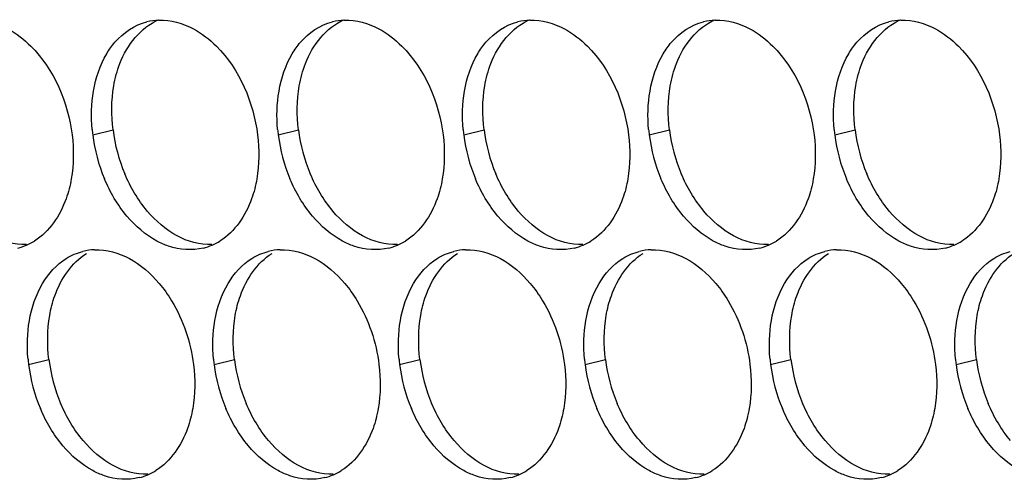
# Paper-space layout '45007_3_3' of a CAD drawing. Units: millimetres. Extents: x -268 to 594, y 0 to 420.
# Drawn here: x -213 to -205, y 141 to 145 of the extents above; entities that cross this region are included whole.
import ezdxf

# ---------------------------------------------------------------- set-up
doc = ezdxf.new("R2010")
doc.units = ezdxf.units.MM
doc.header["$LTSCALE"] = 32.67
doc.layers.add('AMB-COVERS', color=7, linetype='CONTINUOUS')

psp = doc.layouts.new('45007_3_3')

# ---------------------------------------------------------------- linework, layer by layer
at = {"layer": 'AMB-COVERS', "color": 7, "linetype": 'Continuous'}
for p, q in [((-212.4678, 143.6312), (-212.2937, 143.6747)), ((-210.8768, 143.6312), (-210.7027, 143.6747)), ((-209.2858, 143.6312), (-209.1117, 143.6747)), ((-207.6949, 143.6312), (-207.5208, 143.6747)), ((-206.1039, 143.6312), (-205.9298, 143.6747)), ((-213.0177, 141.6616), (-212.8436, 141.705)), ((-211.4267, 141.6616), (-211.2526, 141.705)), ((-209.8357, 141.6616), (-209.6616, 141.705)), ((-208.2448, 141.6616), (-208.0707, 141.705)), ((-206.6538, 141.6616), (-206.4797, 141.705)), ((-205.0628, 141.6616), (-204.8887, 141.705))]:
    psp.add_line(p, q, dxfattribs=at)
at = {"layer": 'AMB-COVERS', "color": 3, "linetype": 'Continuous'}
for centre, radius, start, end in [((-211.8837, 144.1239), 0.4921, 92.03995, 103.9765), ((-210.2928, 144.1239), 0.4921, 92.03995, 103.9765), ((-208.7018, 144.1239), 0.4921, 92.03995, 103.9765), ((-207.1108, 144.1239), 0.4921, 92.03995, 103.9765), ((-205.5199, 144.1239), 0.4921, 92.03995, 103.9765), ((-211.1086, 143.8007), 1.3697, 185.1315, 187.10676), ((-209.5176, 143.8007), 1.3697, 185.1315, 187.10676), ((-207.9267, 143.8007), 1.3697, 185.1315, 187.10676), ((-206.3357, 143.8007), 1.3697, 185.1315, 187.10676), ((-204.7447, 143.8007), 1.3697, 185.1315, 187.10676), ((-211.0486, 143.809), 1.4303, 187.13773, 202.81442), ((-209.4576, 143.809), 1.4303, 187.13773, 202.81442), ((-207.8666, 143.809), 1.4303, 187.13773, 202.81442), ((-206.2756, 143.809), 1.4303, 187.13773, 202.81442), ((-204.6847, 143.809), 1.4303, 187.13773, 202.81442), ((-213.2345, 143.1502), 0.5051, 293.23252, 301.89527), ((-211.6435, 143.1502), 0.5051, 293.23252, 301.89527), ((-210.0525, 143.1502), 0.5051, 293.23252, 301.89527), ((-208.4615, 143.1502), 0.5051, 293.23252, 301.89527), ((-206.8706, 143.1502), 0.5051, 293.23252, 301.89527), ((-205.2796, 143.1502), 0.5051, 293.23252, 301.89527), ((-213.2289, 143.1378), 0.4915, 284.03144, 293.20288), ((-212.4336, 142.1543), 0.4921, 92.03995, 103.9765), ((-211.6379, 143.1378), 0.4915, 284.03144, 293.20288), ((-210.8427, 142.1543), 0.4921, 92.03995, 103.9765), ((-210.0469, 143.1378), 0.4915, 284.03144, 293.20288), ((-209.2517, 142.1543), 0.4921, 92.03995, 103.9765), ((-208.4559, 143.1378), 0.4915, 284.03144, 293.20288), ((-207.6607, 142.1543), 0.4921, 92.03995, 103.9765), ((-206.865, 143.1378), 0.4915, 284.03144, 293.20288), ((-206.0698, 142.1543), 0.4921, 92.03995, 103.9765), ((-205.274, 143.1378), 0.4915, 284.03144, 293.20288), ((-211.6585, 141.8311), 1.3697, 185.1315, 187.10676), ((-210.0675, 141.8311), 1.3697, 185.1315, 187.10676), ((-208.4766, 141.8311), 1.3697, 185.1315, 187.10676), ((-206.8856, 141.8311), 1.3697, 185.1315, 187.10676), ((-205.2946, 141.8311), 1.3697, 185.1315, 187.10676), ((-203.7037, 141.8311), 1.3697, 185.1315, 187.10676), ((-211.5985, 141.8394), 1.4303, 187.13773, 202.81442), ((-210.0075, 141.8394), 1.4303, 187.13773, 202.81442), ((-208.4165, 141.8394), 1.4303, 187.13773, 202.81442), ((-206.8256, 141.8394), 1.4303, 187.13773, 202.81442), ((-205.2346, 141.8394), 1.4303, 187.13773, 202.81442), ((-203.6436, 141.8394), 1.4303, 187.13773, 202.81442), ((-212.1878, 141.1682), 0.4915, 284.03144, 293.20288), ((-212.1934, 141.1806), 0.5051, 293.23252, 301.89527), ((-210.5968, 141.1682), 0.4915, 284.03144, 293.20288), ((-210.6024, 141.1806), 0.5051, 293.23252, 301.89527), ((-209.0059, 141.1682), 0.4915, 284.03144, 293.20288), ((-209.0115, 141.1806), 0.5051, 293.23252, 301.89527), ((-207.4149, 141.1682), 0.4915, 284.03144, 293.20288), ((-207.4205, 141.1806), 0.5051, 293.23252, 301.89527), ((-205.8239, 141.1682), 0.4915, 284.03144, 293.20288), ((-205.8295, 141.1806), 0.5051, 293.23252, 301.89527)]:
    psp.add_arc(centre, radius, start, end, dxfattribs=at)
at = {"layer": 'AMB-COVERS', "color": 7, "linetype": 'Continuous'}
for centre in [(-210.8745, 143.8524), (-209.2835, 143.8524), (-207.6925, 143.8524), (-206.1016, 143.8524), (-204.5106, 143.8524), (-211.4244, 141.8828), (-209.8334, 141.8828), (-208.2424, 141.8828), (-206.6515, 141.8828), (-205.0605, 141.8828), (-203.4695, 141.8828)]:
    psp.add_arc(centre, 1.4303, 187.13773, 202.81442, dxfattribs=at)
at = {"layer": 'AMB-COVERS', "color": 3, "linetype": 'Continuous'}
for points, knots in [([(-212.3475, 144.3276), (-212.327, 144.3622), (-212.2417, 144.4842), (-212.1081, 144.5752), (-212.0026, 144.6015)], [0, 0, 0, 0, 0.269837, 1, 1, 1, 1]), ([(-210.7565, 144.3276), (-210.736, 144.3622), (-210.6508, 144.4842), (-210.5171, 144.5752), (-210.4116, 144.6015)], [0, 0, 0, 0, 0.269837, 1, 1, 1, 1]), ([(-209.1655, 144.3276), (-209.145, 144.3622), (-209.0598, 144.4842), (-208.9262, 144.5752), (-208.8207, 144.6015)], [0, 0, 0, 0, 0.269837, 1, 1, 1, 1]), ([(-207.5746, 144.3276), (-207.5541, 144.3622), (-207.4688, 144.4842), (-207.3352, 144.5752), (-207.2297, 144.6015)], [0, 0, 0, 0, 0.269837, 1, 1, 1, 1]), ([(-205.9836, 144.3276), (-205.9631, 144.3622), (-205.8779, 144.4842), (-205.7442, 144.5752), (-205.6387, 144.6015)], [0, 0, 0, 0, 0.269837, 1, 1, 1, 1]), ([(-213.1945, 144.5411), (-213.1222, 144.5022), (-212.8333, 144.2766), (-212.6791, 143.9089), (-212.6445, 143.6312)], [0, 0, 0, 0, 0.226949, 1, 1, 1, 1]), ([(-211.6035, 144.5411), (-211.5312, 144.5022), (-211.2423, 144.2766), (-211.0882, 143.9089), (-211.0536, 143.6312)], [0, 0, 0, 0, 0.226949, 1, 1, 1, 1]), ([(-210.0125, 144.5411), (-209.9402, 144.5022), (-209.6513, 144.2766), (-209.4972, 143.9089), (-209.4626, 143.6312)], [0, 0, 0, 0, 0.226949, 1, 1, 1, 1]), ([(-208.4216, 144.5411), (-208.3493, 144.5022), (-208.0604, 144.2766), (-207.9062, 143.9089), (-207.8716, 143.6312)], [0, 0, 0, 0, 0.226949, 1, 1, 1, 1]), ([(-206.8306, 144.5411), (-206.7583, 144.5022), (-206.4694, 144.2766), (-206.3153, 143.9089), (-206.2807, 143.6312)], [0, 0, 0, 0, 0.226949, 1, 1, 1, 1]), ([(-205.2396, 144.5411), (-205.1673, 144.5022), (-204.8784, 144.2766), (-204.7243, 143.9089), (-204.6897, 143.6312)], [0, 0, 0, 0, 0.226949, 1, 1, 1, 1]), ([(-212.6514, 143.2544), (-212.6613, 143.1966), (-212.7117, 142.994), (-212.8393, 142.8012), (-212.9676, 142.7214)], [0, 0, 0, 0, 0.279595, 1, 1, 1, 1]), ([(-211.0604, 143.2544), (-211.0704, 143.1966), (-211.1207, 142.994), (-211.2483, 142.8012), (-211.3766, 142.7214)], [0, 0, 0, 0, 0.279595, 1, 1, 1, 1]), ([(-209.4694, 143.2544), (-209.4794, 143.1966), (-209.5297, 142.994), (-209.6573, 142.8012), (-209.7857, 142.7214)], [0, 0, 0, 0, 0.279595, 1, 1, 1, 1]), ([(-207.8785, 143.2544), (-207.8884, 143.1966), (-207.9388, 142.994), (-208.0664, 142.8012), (-208.1947, 142.7214)], [0, 0, 0, 0, 0.279595, 1, 1, 1, 1]), ([(-206.2875, 143.2544), (-206.2974, 143.1966), (-206.3478, 142.994), (-206.4754, 142.8012), (-206.6037, 142.7214)], [0, 0, 0, 0, 0.279595, 1, 1, 1, 1]), ([(-204.6965, 143.2544), (-204.7065, 143.1966), (-204.7568, 142.994), (-204.8844, 142.8012), (-205.0127, 142.7214)], [0, 0, 0, 0, 0.279595, 1, 1, 1, 1]), ([(-211.5187, 142.661), (-211.6156, 142.6368), (-211.7615, 142.6484), (-211.8857, 142.7041), (-211.9178, 142.7214)], [0, 0, 0, 0, 0.732611, 1, 1, 1, 1]), ([(-209.9278, 142.661), (-210.0246, 142.6368), (-210.1705, 142.6484), (-210.2948, 142.7041), (-210.3268, 142.7214)], [0, 0, 0, 0, 0.732611, 1, 1, 1, 1]), ([(-208.3368, 142.661), (-208.4336, 142.6368), (-208.5795, 142.6484), (-208.7038, 142.7041), (-208.7359, 142.7214)], [0, 0, 0, 0, 0.732611, 1, 1, 1, 1]), ([(-206.7458, 142.661), (-206.8427, 142.6368), (-206.9886, 142.6484), (-207.1128, 142.7041), (-207.1449, 142.7214)], [0, 0, 0, 0, 0.732611, 1, 1, 1, 1]), ([(-205.1548, 142.661), (-205.2517, 142.6368), (-205.3976, 142.6484), (-205.5219, 142.7041), (-205.5539, 142.7214)], [0, 0, 0, 0, 0.732611, 1, 1, 1, 1]), ([(-211.8974, 142.358), (-211.858, 142.3113), (-211.7109, 142.1035), (-211.6273, 141.853), (-211.6035, 141.6616)], [0, 0, 0, 0, 0.240626, 1, 1, 1, 1]), ([(-210.3064, 142.358), (-210.2671, 142.3113), (-210.1199, 142.1035), (-210.0364, 141.853), (-210.0125, 141.6616)], [0, 0, 0, 0, 0.240626, 1, 1, 1, 1]), ([(-208.7155, 142.358), (-208.6761, 142.3113), (-208.529, 142.1035), (-208.4454, 141.853), (-208.4215, 141.6616)], [0, 0, 0, 0, 0.240626, 1, 1, 1, 1]), ([(-207.1245, 142.358), (-207.0851, 142.3113), (-206.938, 142.1035), (-206.8544, 141.853), (-206.8306, 141.6616)], [0, 0, 0, 0, 0.240626, 1, 1, 1, 1]), ([(-205.5335, 142.358), (-205.4941, 142.3113), (-205.347, 142.1035), (-205.2635, 141.853), (-205.2396, 141.6616)], [0, 0, 0, 0, 0.240626, 1, 1, 1, 1]), ([(-211.6103, 141.2848), (-211.6203, 141.227), (-211.6706, 141.0244), (-211.7982, 140.8316), (-211.9265, 140.7518)], [0, 0, 0, 0, 0.279595, 1, 1, 1, 1]), ([(-210.0193, 141.2848), (-210.0293, 141.227), (-210.0796, 141.0244), (-210.2072, 140.8316), (-210.3356, 140.7518)], [0, 0, 0, 0, 0.279595, 1, 1, 1, 1]), ([(-208.4284, 141.2848), (-208.4383, 141.227), (-208.4887, 141.0244), (-208.6163, 140.8316), (-208.7446, 140.7518)], [0, 0, 0, 0, 0.279595, 1, 1, 1, 1]), ([(-206.8374, 141.2848), (-206.8474, 141.227), (-206.8977, 141.0244), (-207.0253, 140.8316), (-207.1536, 140.7518)], [0, 0, 0, 0, 0.279595, 1, 1, 1, 1]), ([(-205.2464, 141.2848), (-205.2564, 141.227), (-205.3067, 141.0244), (-205.4343, 140.8316), (-205.5627, 140.7518)], [0, 0, 0, 0, 0.279595, 1, 1, 1, 1]), ([(-212.0686, 140.6914), (-212.1655, 140.6672), (-212.3114, 140.6788), (-212.4356, 140.7345), (-212.4677, 140.7518)], [0, 0, 0, 0, 0.732611, 1, 1, 1, 1]), ([(-210.4777, 140.6914), (-210.5745, 140.6672), (-210.7204, 140.6788), (-210.8447, 140.7345), (-210.8768, 140.7518)], [0, 0, 0, 0, 0.732611, 1, 1, 1, 1]), ([(-208.8867, 140.6914), (-208.9835, 140.6672), (-209.1294, 140.6788), (-209.2537, 140.7345), (-209.2858, 140.7518)], [0, 0, 0, 0, 0.732611, 1, 1, 1, 1]), ([(-207.2957, 140.6914), (-207.3926, 140.6672), (-207.5385, 140.6788), (-207.6627, 140.7345), (-207.6948, 140.7518)], [0, 0, 0, 0, 0.732611, 1, 1, 1, 1]), ([(-205.7048, 140.6914), (-205.8016, 140.6672), (-205.9475, 140.6788), (-206.0718, 140.7345), (-206.1038, 140.7518)], [0, 0, 0, 0, 0.732611, 1, 1, 1, 1])]:
    psp.add_open_spline(points, degree=3, knots=knots, dxfattribs=at)
at = {"layer": 'AMB-COVERS', "color": 7, "linetype": 'Continuous'}
for points, knots in [([(-212.2868, 144.0515), (-212.2756, 144.117), (-212.2184, 144.3417), (-212.0566, 144.554), (-211.903, 144.6198)], [0, 0, 0, 0, 0.284346, 1, 1, 1, 1]), ([(-210.6959, 144.0515), (-210.6846, 144.117), (-210.6274, 144.3417), (-210.4656, 144.554), (-210.312, 144.6198)], [0, 0, 0, 0, 0.284346, 1, 1, 1, 1]), ([(-209.1049, 144.0515), (-209.0936, 144.117), (-209.0365, 144.3417), (-208.8746, 144.554), (-208.721, 144.6198)], [0, 0, 0, 0, 0.284346, 1, 1, 1, 1]), ([(-207.5139, 144.0515), (-207.5027, 144.117), (-207.4455, 144.3417), (-207.2837, 144.554), (-207.1301, 144.6198)], [0, 0, 0, 0, 0.284346, 1, 1, 1, 1]), ([(-205.923, 144.0515), (-205.9117, 144.117), (-205.8545, 144.3417), (-205.6927, 144.554), (-205.5391, 144.6198)], [0, 0, 0, 0, 0.284346, 1, 1, 1, 1]), ([(-212.8367, 142.0819), (-212.8268, 142.1397), (-212.7764, 142.3423), (-212.6488, 142.5351), (-212.5205, 142.6149)], [0, 0, 0, 0, 0.279595, 1, 1, 1, 1]), ([(-211.2458, 142.0819), (-211.2358, 142.1397), (-211.1855, 142.3423), (-211.0579, 142.5351), (-210.9295, 142.6149)], [0, 0, 0, 0, 0.279595, 1, 1, 1, 1]), ([(-209.6548, 142.0819), (-209.6448, 142.1397), (-209.5945, 142.3423), (-209.4669, 142.5351), (-209.3386, 142.6149)], [0, 0, 0, 0, 0.279595, 1, 1, 1, 1]), ([(-208.0638, 142.0819), (-208.0539, 142.1397), (-208.0035, 142.3423), (-207.8759, 142.5351), (-207.7476, 142.6149)], [0, 0, 0, 0, 0.279595, 1, 1, 1, 1]), ([(-206.4729, 142.0819), (-206.4629, 142.1397), (-206.4126, 142.3423), (-206.285, 142.5351), (-206.1566, 142.6149)], [0, 0, 0, 0, 0.279595, 1, 1, 1, 1]), ([(-204.8819, 142.0819), (-204.8719, 142.1397), (-204.8216, 142.3423), (-204.694, 142.5351), (-204.5657, 142.6149)], [0, 0, 0, 0, 0.279595, 1, 1, 1, 1])]:
    psp.add_open_spline(points, degree=3, knots=knots, dxfattribs=at)
at = {"layer": 'AMB-COVERS', "color": 3, "linetype": 'Continuous'}
for points in [[(-211.9012, 144.6157), (-211.799, 144.6194), (-211.6936, 144.5896), (-211.6035, 144.5411)], [(-210.3103, 144.6157), (-210.208, 144.6194), (-210.1026, 144.5896), (-210.0125, 144.5411)], [(-208.7193, 144.6157), (-208.6171, 144.6194), (-208.5117, 144.5896), (-208.4216, 144.5411)], [(-207.1283, 144.6157), (-207.0261, 144.6194), (-206.9207, 144.5896), (-206.8306, 144.5411)], [(-205.5374, 144.6157), (-205.4351, 144.6194), (-205.3297, 144.5896), (-205.2396, 144.5411)], [(-212.4609, 144.0081), (-212.4417, 144.1195), (-212.4052, 144.2304), (-212.3475, 144.3276)], [(-210.87, 144.0081), (-210.8508, 144.1195), (-210.8142, 144.2304), (-210.7565, 144.3276)], [(-209.279, 144.0081), (-209.2598, 144.1195), (-209.2232, 144.2304), (-209.1655, 144.3276)], [(-207.688, 144.0081), (-207.6688, 144.1195), (-207.6323, 144.2304), (-207.5746, 144.3276)], [(-206.097, 144.0081), (-206.0779, 144.1195), (-206.0413, 144.2304), (-205.9836, 144.3276)], [(-212.4728, 143.6782), (-212.4826, 143.7878), (-212.4796, 143.8997), (-212.4609, 144.0081)], [(-210.8818, 143.6782), (-210.8917, 143.7878), (-210.8886, 143.8997), (-210.87, 144.0081)], [(-209.2909, 143.6782), (-209.3007, 143.7878), (-209.2977, 143.8997), (-209.279, 144.0081)], [(-207.6999, 143.6782), (-207.7097, 143.7878), (-207.7067, 143.8997), (-207.688, 144.0081)], [(-206.1089, 143.6782), (-206.1188, 143.7878), (-206.1157, 143.8997), (-206.097, 144.0081)], [(-212.6445, 143.6312), (-212.629, 143.5066), (-212.63, 143.3782), (-212.6514, 143.2544)], [(-211.0536, 143.6312), (-211.038, 143.5066), (-211.0391, 143.3782), (-211.0604, 143.2544)], [(-209.4626, 143.6312), (-209.447, 143.5066), (-209.4481, 143.3782), (-209.4694, 143.2544)], [(-207.8716, 143.6312), (-207.8561, 143.5066), (-207.8571, 143.3782), (-207.8785, 143.2544)], [(-206.2807, 143.6312), (-206.2651, 143.5066), (-206.2662, 143.3782), (-206.2875, 143.2544)], [(-204.6897, 143.6312), (-204.6741, 143.5066), (-204.6752, 143.3782), (-204.6965, 143.2544)], [(-212.1738, 142.9349), (-212.254, 143.03), (-212.3186, 143.1397), (-212.3669, 143.2544)], [(-210.5829, 142.9349), (-210.6631, 143.03), (-210.7276, 143.1397), (-210.776, 143.2544)], [(-208.9919, 142.9349), (-209.0721, 143.03), (-209.1367, 143.1397), (-209.185, 143.2544)], [(-207.4009, 142.9349), (-207.4811, 143.03), (-207.5457, 143.1397), (-207.594, 143.2544)], [(-205.81, 142.9349), (-205.8902, 143.03), (-205.9547, 143.1397), (-206.0031, 143.2544)], [(-211.9178, 142.7214), (-212.0157, 142.7741), (-212.1022, 142.8499), (-212.1738, 142.9349)], [(-210.3268, 142.7214), (-210.4247, 142.7741), (-210.5112, 142.8499), (-210.5829, 142.9349)], [(-208.7359, 142.7214), (-208.8337, 142.7741), (-208.9203, 142.8499), (-208.9919, 142.9349)], [(-207.1449, 142.7214), (-207.2427, 142.7741), (-207.3293, 142.8499), (-207.4009, 142.9349)], [(-205.5539, 142.7214), (-205.6518, 142.7741), (-205.7383, 142.8499), (-205.81, 142.9349)], [(-212.6946, 142.5715), (-212.6509, 142.5987), (-212.6024, 142.6194), (-212.5525, 142.6319)], [(-212.4512, 142.6461), (-212.3489, 142.6498), (-212.2435, 142.62), (-212.1534, 142.5715)], [(-211.1036, 142.5715), (-211.0599, 142.5987), (-211.0115, 142.6194), (-210.9615, 142.6319)], [(-210.8602, 142.6461), (-210.7579, 142.6498), (-210.6525, 142.62), (-210.5624, 142.5715)], [(-209.5127, 142.5715), (-209.469, 142.5987), (-209.4205, 142.6194), (-209.3706, 142.6319)], [(-209.2692, 142.6461), (-209.167, 142.6498), (-209.0616, 142.62), (-208.9715, 142.5715)], [(-207.9217, 142.5715), (-207.878, 142.5987), (-207.8295, 142.6194), (-207.7796, 142.6319)], [(-207.6783, 142.6461), (-207.576, 142.6498), (-207.4706, 142.62), (-207.3805, 142.5715)], [(-206.3307, 142.5715), (-206.287, 142.5987), (-206.2386, 142.6194), (-206.1886, 142.6319)], [(-206.0873, 142.6461), (-205.985, 142.6498), (-205.8796, 142.62), (-205.7895, 142.5715)], [(-204.7398, 142.5715), (-204.6961, 142.5987), (-204.6476, 142.6194), (-204.5977, 142.6319)], [(-212.8974, 142.358), (-212.8473, 142.4424), (-212.778, 142.5197), (-212.6946, 142.5715)], [(-212.1534, 142.5715), (-212.0556, 142.5188), (-211.969, 142.4429), (-211.8974, 142.358)], [(-211.3064, 142.358), (-211.2563, 142.4424), (-211.187, 142.5197), (-211.1036, 142.5715)], [(-210.5624, 142.5715), (-210.4646, 142.5188), (-210.3781, 142.4429), (-210.3064, 142.358)], [(-209.7154, 142.358), (-209.6653, 142.4424), (-209.596, 142.5197), (-209.5127, 142.5715)], [(-208.9715, 142.5715), (-208.8736, 142.5188), (-208.7871, 142.4429), (-208.7155, 142.358)], [(-208.1245, 142.358), (-208.0744, 142.4424), (-208.005, 142.5197), (-207.9217, 142.5715)], [(-207.3805, 142.5715), (-207.2827, 142.5188), (-207.1961, 142.4429), (-207.1245, 142.358)], [(-206.5335, 142.358), (-206.4834, 142.4424), (-206.4141, 142.5197), (-206.3307, 142.5715)], [(-205.7895, 142.5715), (-205.6917, 142.5188), (-205.6051, 142.4429), (-205.5335, 142.358)], [(-204.9425, 142.358), (-204.8924, 142.4424), (-204.8231, 142.5197), (-204.7398, 142.5715)], [(-213.0108, 142.0385), (-212.9917, 142.1499), (-212.9551, 142.2608), (-212.8974, 142.358)], [(-211.4199, 142.0385), (-211.4007, 142.1499), (-211.3641, 142.2608), (-211.3064, 142.358)], [(-209.8289, 142.0385), (-209.8097, 142.1499), (-209.7731, 142.2608), (-209.7154, 142.358)], [(-208.2379, 142.0385), (-208.2187, 142.1499), (-208.1822, 142.2608), (-208.1245, 142.358)], [(-206.647, 142.0385), (-206.6278, 142.1499), (-206.5912, 142.2608), (-206.5335, 142.358)], [(-205.056, 142.0385), (-205.0368, 142.1499), (-205.0002, 142.2608), (-204.9425, 142.358)], [(-213.0227, 141.7086), (-213.0325, 141.8182), (-213.0295, 141.9301), (-213.0108, 142.0385)], [(-211.4317, 141.7086), (-211.4416, 141.8182), (-211.4385, 141.9301), (-211.4199, 142.0385)], [(-209.8408, 141.7086), (-209.8506, 141.8182), (-209.8476, 141.9301), (-209.8289, 142.0385)], [(-208.2498, 141.7086), (-208.2596, 141.8182), (-208.2566, 141.9301), (-208.2379, 142.0385)], [(-206.6588, 141.7086), (-206.6687, 141.8182), (-206.6656, 141.9301), (-206.647, 142.0385)], [(-205.0679, 141.7086), (-205.0777, 141.8182), (-205.0747, 141.9301), (-205.056, 142.0385)], [(-211.6035, 141.6616), (-211.5879, 141.537), (-211.589, 141.4086), (-211.6103, 141.2848)], [(-210.0125, 141.6616), (-209.997, 141.537), (-209.998, 141.4086), (-210.0193, 141.2848)], [(-208.4215, 141.6616), (-208.406, 141.537), (-208.4071, 141.4086), (-208.4284, 141.2848)], [(-206.8306, 141.6616), (-206.815, 141.537), (-206.8161, 141.4086), (-206.8374, 141.2848)], [(-205.2396, 141.6616), (-205.2241, 141.537), (-205.2251, 141.4086), (-205.2464, 141.2848)], [(-212.7237, 140.9653), (-212.804, 141.0604), (-212.8685, 141.1701), (-212.9169, 141.2848)], [(-211.1328, 140.9653), (-211.213, 141.0604), (-211.2775, 141.1701), (-211.3259, 141.2848)], [(-209.5418, 140.9653), (-209.622, 141.0604), (-209.6866, 141.1701), (-209.7349, 141.2848)], [(-207.9508, 140.9653), (-208.031, 141.0604), (-208.0956, 141.1701), (-208.1439, 141.2848)], [(-206.3599, 140.9653), (-206.4401, 141.0604), (-206.5046, 141.1701), (-206.553, 141.2848)], [(-204.7689, 140.9653), (-204.8491, 141.0604), (-204.9137, 141.1701), (-204.962, 141.2848)], [(-212.4677, 140.7518), (-212.5656, 140.8045), (-212.6521, 140.8803), (-212.7237, 140.9653)], [(-210.8768, 140.7518), (-210.9746, 140.8045), (-211.0611, 140.8803), (-211.1328, 140.9653)], [(-209.2858, 140.7518), (-209.3836, 140.8045), (-209.4702, 140.8803), (-209.5418, 140.9653)], [(-207.6948, 140.7518), (-207.7927, 140.8045), (-207.8792, 140.8803), (-207.9508, 140.9653)], [(-206.1038, 140.7518), (-206.2017, 140.8045), (-206.2882, 140.8803), (-206.3599, 140.9653)], [(-204.5129, 140.7518), (-204.6107, 140.8045), (-204.6973, 140.8803), (-204.7689, 140.9653)]]:
    psp.add_open_spline(points, degree=3, dxfattribs=at)
at = {"layer": 'AMB-COVERS', "color": 7, "linetype": 'Continuous'}
for points in [[(-212.2937, 143.6747), (-212.3092, 143.7993), (-212.3081, 143.9277), (-212.2868, 144.0515)], [(-210.7027, 143.6747), (-210.7182, 143.7993), (-210.7172, 143.9277), (-210.6959, 144.0515)], [(-209.1117, 143.6747), (-209.1273, 143.7993), (-209.1262, 143.9277), (-209.1049, 144.0515)], [(-207.5208, 143.6747), (-207.5363, 143.7993), (-207.5352, 143.9277), (-207.5139, 144.0515)], [(-205.9298, 143.6747), (-205.9453, 143.7993), (-205.9443, 143.9277), (-205.923, 144.0515)], [(-211.9997, 142.9783), (-212.08, 143.0734), (-212.1445, 143.1831), (-212.1929, 143.2978)], [(-210.4088, 142.9783), (-210.489, 143.0734), (-210.5535, 143.1831), (-210.6019, 143.2978)], [(-208.8178, 142.9783), (-208.898, 143.0734), (-208.9626, 143.1831), (-209.0109, 143.2978)], [(-207.2268, 142.9783), (-207.307, 143.0734), (-207.3716, 143.1831), (-207.4199, 143.2978)], [(-205.6359, 142.9783), (-205.7161, 143.0734), (-205.7806, 143.1831), (-205.829, 143.2978)], [(-211.7437, 142.7648), (-211.8416, 142.8175), (-211.9281, 142.8933), (-211.9997, 142.9783)], [(-210.1528, 142.7648), (-210.2506, 142.8175), (-210.3371, 142.8933), (-210.4088, 142.9783)], [(-208.5618, 142.7648), (-208.6596, 142.8175), (-208.7462, 142.8933), (-208.8178, 142.9783)], [(-206.9708, 142.7648), (-207.0687, 142.8175), (-207.1552, 142.8933), (-207.2268, 142.9783)], [(-205.3798, 142.7648), (-205.4777, 142.8175), (-205.5642, 142.8933), (-205.6359, 142.9783)], [(-213.0369, 142.6902), (-213.1392, 142.6865), (-213.2446, 142.7163), (-213.3347, 142.7648)], [(-211.446, 142.6902), (-211.5482, 142.6865), (-211.6536, 142.7163), (-211.7437, 142.7648)], [(-209.855, 142.6902), (-209.9573, 142.6865), (-210.0627, 142.7163), (-210.1528, 142.7648)], [(-208.264, 142.6902), (-208.3663, 142.6865), (-208.4717, 142.7163), (-208.5618, 142.7648)], [(-206.6731, 142.6902), (-206.7753, 142.6865), (-206.8807, 142.7163), (-206.9708, 142.7648)], [(-205.0821, 142.6902), (-205.1844, 142.6865), (-205.2897, 142.7163), (-205.3798, 142.7648)], [(-212.8436, 141.705), (-212.8591, 141.8297), (-212.8581, 141.9581), (-212.8367, 142.0819)], [(-211.2526, 141.705), (-211.2682, 141.8297), (-211.2671, 141.9581), (-211.2458, 142.0819)], [(-209.6616, 141.705), (-209.6772, 141.8297), (-209.6761, 141.9581), (-209.6548, 142.0819)], [(-208.0707, 141.705), (-208.0862, 141.8297), (-208.0852, 141.9581), (-208.0638, 142.0819)], [(-206.4797, 141.705), (-206.4952, 141.8297), (-206.4942, 141.9581), (-206.4729, 142.0819)], [(-204.8887, 141.705), (-204.9043, 141.8297), (-204.9032, 141.9581), (-204.8819, 142.0819)], [(-212.5496, 141.0087), (-212.6299, 141.1038), (-212.6944, 141.2135), (-212.7428, 141.3282)], [(-210.9587, 141.0087), (-211.0389, 141.1038), (-211.1035, 141.2135), (-211.1518, 141.3282)], [(-209.3677, 141.0087), (-209.4479, 141.1038), (-209.5125, 141.2135), (-209.5608, 141.3282)], [(-207.7767, 141.0087), (-207.857, 141.1038), (-207.9215, 141.2135), (-207.9699, 141.3282)], [(-206.1858, 141.0087), (-206.266, 141.1038), (-206.3305, 141.2135), (-206.3789, 141.3282)], [(-204.5948, 141.0087), (-204.675, 141.1038), (-204.7396, 141.2135), (-204.7879, 141.3282)], [(-212.2936, 140.7952), (-212.3915, 140.8479), (-212.478, 140.9237), (-212.5496, 141.0087)], [(-210.7027, 140.7952), (-210.8005, 140.8479), (-210.8871, 140.9237), (-210.9587, 141.0087)], [(-209.1117, 140.7952), (-209.2095, 140.8479), (-209.2961, 140.9237), (-209.3677, 141.0087)], [(-207.5207, 140.7952), (-207.6186, 140.8479), (-207.7051, 140.9237), (-207.7767, 141.0087)], [(-205.9298, 140.7952), (-206.0276, 140.8479), (-206.1141, 140.9237), (-206.1858, 141.0087)], [(-211.9959, 140.7206), (-212.0981, 140.7169), (-212.2035, 140.7467), (-212.2936, 140.7952)], [(-210.4049, 140.7206), (-210.5072, 140.7169), (-210.6126, 140.7467), (-210.7027, 140.7952)], [(-208.8139, 140.7206), (-208.9162, 140.7169), (-209.0216, 140.7467), (-209.1117, 140.7952)], [(-207.223, 140.7206), (-207.3252, 140.7169), (-207.4306, 140.7467), (-207.5207, 140.7952)], [(-205.632, 140.7206), (-205.7343, 140.7169), (-205.8397, 140.7467), (-205.9298, 140.7952)]]:
    psp.add_open_spline(points, degree=3, dxfattribs=at)

doc.saveas('drawing.dxf')
